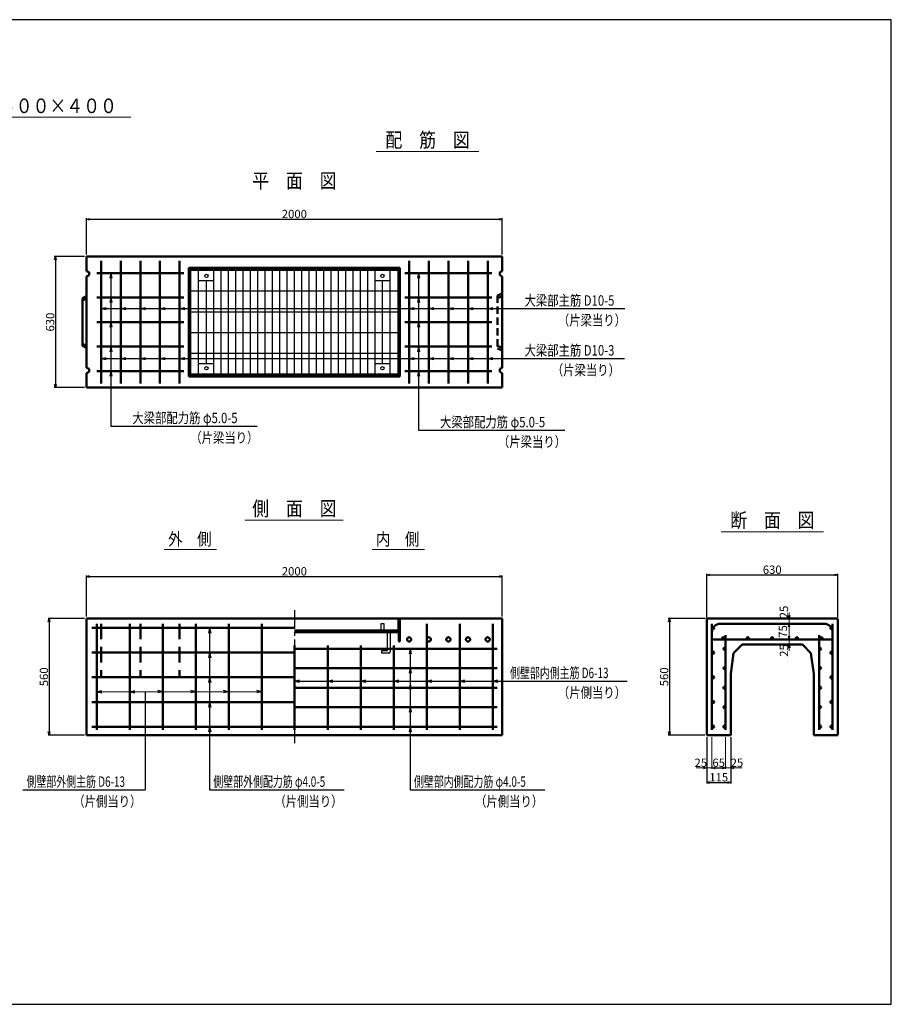
# Model space of a CAD drawing. Extents: x -25781 to 3632, y -3902 to 21783.
# Drawn here: x -10382 to -6188, y 17046 to 21783 of the extents above; entities that cross this region are included whole.
import ezdxf
from ezdxf.enums import TextEntityAlignment as Align

# ---------------------------------------------------------------- set-up
doc = ezdxf.new("R2010")
doc.units = 0
doc.header["$LTSCALE"] = 70
doc.header["$MEASUREMENT"] = 0
for name, pattern in [('CENTER', [2, 1.25, -0.25, 0.25, -0.25]), ('DASHED', [0.75, 0.5, -0.25]), ('DASHED2_21', [3.179348, 2.119565, -1.059783])]:
    doc.linetypes.add(name, pattern=pattern)
doc.layers.get('0').update_dxf_attribs({"linetype": 'CONTINUOUS'})
doc.layers.get('Defpoints').update_dxf_attribs({"linetype": 'CONTINUOUS'})
for name, color, linetype in [('_0-0_0', 7, 'CONTINUOUS'), ('_0-2_LAYER0002', 7, 'CONTINUOUS'), ('_0-6_LAYER0064', 7, 'CONTINUOUS'), ('_0-8_LAYER0066', 7, 'CONTINUOUS'), ('_4-0_64', 1, 'CONTINUOUS'), ('_4-2_66', 7, 'CONTINUOUS'), ('D-BMK', 2, 'CENTER'), ('WAKU', 7, 'CONTINUOUS'), ('グレーチング', 3, 'CONTINUOUS')]:
    doc.layers.add(name, color=color, linetype=linetype)
for name, color, linetype, lineweight in [('D-STR', 1, 'CONTINUOUS', 50), ('D-STR-DIM', 7, 'CONTINUOUS', 13), ('D-STR-HTXT', 7, 'CONTINUOUS', 13), ('D-STR-TATE1', 4, 'CONTINUOUS', 50), ('D-STR-TXT', 7, 'CONTINUOUS', 13), ('D-STR-YOKO1', 4, 'CONTINUOUS', 50), ('D-STR-YOKO2', 4, 'CONTINUOUS', 50)]:
    doc.layers.add(name, color=color, linetype=linetype, lineweight=lineweight)
doc.styles.add('FDASTYLE3', font='MS Mincho.ttf', dxfattribs={"width": 0.8, "height": 40})
doc.styles.get("Standard").update_dxf_attribs({"font": 'MS Mincho.ttf', "width": 0.8})
doc.dimstyles.new('１０', dxfattribs={"dimscale": 10, "dimtxt": 4, "dimasz": 1.5, "dimexe": 0.5, "dimexo": 1, "dimgap": 0.5, "dimtad": 1, "dimdec": 0, "dimzin": 0, "dimdsep": 46, "dimtxsty": 'Standard', "dimblk": 'OPEN30', "dimcen": 0, "dimaunit": 1, "dimadec": 3, "dimazin": 0, "dimtfac": 1, "dimtdec": 0, "dimtix": 1, "dimtmove": 2, "dimatfit": 3, "dimldrblk": 'OPEN30', "dimfxl": 0, "dimtolj": 1, "dimtzin": 0, "dimarcsym": 0})

# ---------------------------------------------------------------- blocks, each defined once
blk = doc.blocks.new('_Open30')
at = {"color": 0, "linetype": 'ByBlock', "lineweight": -2}
for p, q in [((-1, 0.27), (0, 0)), ((0, 0), (-1, -0.27)), ((0, 0), (-1, 0))]:
    blk.add_line(p, q, dxfattribs=at)
blk = doc.blocks.new('*D34')
at = {"layer": 'D-STR-DIM', "color": 0, "linetype": 'Continuous', "lineweight": -2}
for p, q in [((-10060.2, 20653.4), (-10060.2, 20828.4)), ((-10045.2, 20823.4), (-8075.2, 20823.4)), ((-8060.2, 20653.4), (-8060.2, 20828.4))]:
    blk.add_line(p, q, dxfattribs=at)
at = {"layer": 'Defpoints', "color": 0, "linetype": 'Continuous'}
for p in [(-8060.2, 20823.4), (-10060.2, 20643.4), (-8060.2, 20643.4)]:
    blk.add_point(p, dxfattribs=at)
at = {"layer": 'D-STR-DIM', "color": 0, "linetype": 'Continuous', "lineweight": -2, "xscale": 15, "yscale": 15, "zscale": 15, "rotation": 180}
blk.add_blockref('_Open30', (-10060.2, 20823.4), dxfattribs=at)
at = {"layer": 'D-STR-DIM', "color": 0, "linetype": 'Continuous', "lineweight": -2, "xscale": 15, "yscale": 15, "zscale": 15}
blk.add_blockref('_Open30', (-8060.2, 20823.4), dxfattribs=at)
at = {"layer": 'D-STR-DIM', "color": 0, "linetype": 'Continuous', "insert": (-9060.2, 20848.4), "char_height": 40, "attachment_point": 5}
blk.add_mtext('\\A1;2000', dxfattribs=at)
blk = doc.blocks.new('*D20')
at = {"layer": 'D-STR-DIM', "color": 0, "linetype": 'Continuous', "lineweight": -2}
for p, q in [((-10060.2, 18911.8), (-10060.2, 19109.4)), ((-10045.2, 19104.4), (-8075.2, 19104.4)), ((-8060.2, 18911.8), (-8060.2, 19109.4))]:
    blk.add_line(p, q, dxfattribs=at)
at = {"layer": 'Defpoints', "color": 0, "linetype": 'Continuous'}
for p in [(-8060.2, 19104.4), (-10060.2, 18901.8), (-8060.2, 18901.8)]:
    blk.add_point(p, dxfattribs=at)
at = {"layer": 'D-STR-DIM', "color": 0, "linetype": 'Continuous', "lineweight": -2, "xscale": 15, "yscale": 15, "zscale": 15, "rotation": 180}
blk.add_blockref('_Open30', (-10060.2, 19104.4), dxfattribs=at)
at = {"layer": 'D-STR-DIM', "color": 0, "linetype": 'Continuous', "lineweight": -2, "xscale": 15, "yscale": 15, "zscale": 15}
blk.add_blockref('_Open30', (-8060.2, 19104.4), dxfattribs=at)
at = {"layer": 'D-STR-DIM', "color": 0, "linetype": 'Continuous', "insert": (-9060.2, 19129.4), "char_height": 40, "attachment_point": 5}
blk.add_mtext('\\A1;2000', dxfattribs=at)
blk = doc.blocks.new('*D37')
at = {"layer": 'D-STR-DIM', "color": 0, "linetype": 'Continuous', "lineweight": -2}
for p, q in [((-7076.2, 18331.8), (-7076.2, 18108.3)), ((-6961.2, 18331.8), (-6961.2, 18108.3)), ((-7061.2, 18113.3), (-6976.2, 18113.3))]:
    blk.add_line(p, q, dxfattribs=at)
at = {"layer": 'Defpoints', "color": 0, "linetype": 'Continuous'}
for p in [(-7076.2, 18341.8), (-6961.2, 18341.8), (-6961.2, 18113.3)]:
    blk.add_point(p, dxfattribs=at)
at = {"layer": 'D-STR-DIM', "color": 0, "linetype": 'Continuous', "lineweight": -2, "xscale": 15, "yscale": 15, "zscale": 15, "rotation": 180}
blk.add_blockref('_Open30', (-7076.2, 18113.3), dxfattribs=at)
at = {"layer": 'D-STR-DIM', "color": 0, "linetype": 'Continuous', "lineweight": -2, "xscale": 15, "yscale": 15, "zscale": 15}
blk.add_blockref('_Open30', (-6961.2, 18113.3), dxfattribs=at)
at = {"layer": 'D-STR-DIM', "color": 0, "linetype": 'Continuous', "insert": (-7018.7, 18138.3), "char_height": 40, "attachment_point": 5}
blk.add_mtext('\\A1;115', dxfattribs=at)
blk = doc.blocks.new('*D38')
at = {"layer": 'D-STR-DIM', "color": 0, "linetype": 'Continuous', "lineweight": -2}
for p, q in [((-7051.2, 18193.3), (-7051.2, 18188.3)), ((-6986.2, 18193.3), (-6986.2, 18188.3)), ((-7036.2, 18183.3), (-7001.2, 18183.3))]:
    blk.add_line(p, q, dxfattribs=at)
at = {"layer": 'Defpoints', "color": 0, "linetype": 'Continuous'}
for p in [(-7051.2, 18183.3), (-6986.2, 18183.3), (-6986.2, 18183.3)]:
    blk.add_point(p, dxfattribs=at)
at = {"layer": 'D-STR-DIM', "color": 0, "linetype": 'Continuous', "lineweight": -2, "xscale": 15, "yscale": 15, "zscale": 15, "rotation": 180}
blk.add_blockref('_Open30', (-7051.2, 18183.3), dxfattribs=at)
at = {"layer": 'D-STR-DIM', "color": 0, "linetype": 'Continuous', "lineweight": -2, "xscale": 15, "yscale": 15, "zscale": 15}
blk.add_blockref('_Open30', (-6986.2, 18183.3), dxfattribs=at)
at = {"layer": 'D-STR-DIM', "color": 0, "linetype": 'Continuous', "insert": (-7018.7, 18208.3), "char_height": 40, "attachment_point": 5}
blk.add_mtext('\\A1;65', dxfattribs=at)
blk = doc.blocks.new('*D41')
at = {"layer": 'D-STR-DIM', "color": 0, "linetype": 'Continuous', "lineweight": -2}
for p, q in [((-10070.2, 20643.4), (-10215.2, 20643.4)), ((-10210.2, 20628.4), (-10210.2, 20028.4)), ((-10070.2, 20013.4), (-10215.2, 20013.4))]:
    blk.add_line(p, q, dxfattribs=at)
at = {"layer": 'Defpoints', "color": 0, "linetype": 'Continuous'}
for p in [(-10060.2, 20643.4), (-10210.2, 20013.4), (-10060.2, 20013.4)]:
    blk.add_point(p, dxfattribs=at)
at = {"layer": 'D-STR-DIM', "color": 0, "linetype": 'Continuous', "lineweight": -2, "xscale": 15, "yscale": 15, "zscale": 15}
for p, rotation in [((-10210.2, 20643.4), 90), ((-10210.2, 20013.4), 270)]:
    blk.add_blockref('_Open30', p, dxfattribs=dict(at, rotation=rotation))
at = {"layer": 'D-STR-DIM', "color": 0, "linetype": 'Continuous', "insert": (-10235.2, 20328.4), "char_height": 40, "attachment_point": 5, "rotation": 90}
blk.add_mtext('\\A1;630', dxfattribs=at)
blk = doc.blocks.new('*D42')
at = {"layer": 'D-STR-DIM', "color": 0, "linetype": 'Continuous', "lineweight": -2}
for p, q in [((-10070.2, 18901.8), (-10245.2, 18901.8)), ((-10240.2, 18886.8), (-10240.2, 18356.8)), ((-10070.2, 18341.8), (-10245.2, 18341.8))]:
    blk.add_line(p, q, dxfattribs=at)
at = {"layer": 'Defpoints', "color": 0, "linetype": 'Continuous'}
for p in [(-10060.2, 18901.8), (-10240.2, 18341.8), (-10060.2, 18341.8)]:
    blk.add_point(p, dxfattribs=at)
at = {"layer": 'D-STR-DIM', "color": 0, "linetype": 'Continuous', "lineweight": -2, "xscale": 15, "yscale": 15, "zscale": 15}
for p, rotation in [((-10240.2, 18901.8), 90), ((-10240.2, 18341.8), 270)]:
    blk.add_blockref('_Open30', p, dxfattribs=dict(at, rotation=rotation))
at = {"layer": 'D-STR-DIM', "color": 0, "linetype": 'Continuous', "insert": (-10265.2, 18621.8), "char_height": 40, "attachment_point": 5, "rotation": 90}
blk.add_mtext('\\A1;560', dxfattribs=at)
blk = doc.blocks.new('*D43')
at = {"layer": 'D-STR-DIM', "color": 0, "linetype": 'Continuous', "lineweight": -2}
for p, q in [((-7082.2, 18901.8), (-7261.2, 18901.8)), ((-7256.2, 18886.8), (-7256.2, 18356.8)), ((-7086.2, 18341.8), (-7261.2, 18341.8))]:
    blk.add_line(p, q, dxfattribs=at)
at = {"layer": 'Defpoints', "color": 0, "linetype": 'Continuous'}
for p in [(-7072.2, 18901.8), (-7256.2, 18341.8), (-7076.2, 18341.8)]:
    blk.add_point(p, dxfattribs=at)
at = {"layer": 'D-STR-DIM', "color": 0, "linetype": 'Continuous', "lineweight": -2, "xscale": 15, "yscale": 15, "zscale": 15}
for p, rotation in [((-7256.2, 18901.8), 90), ((-7256.2, 18341.8), 270)]:
    blk.add_blockref('_Open30', p, dxfattribs=dict(at, rotation=rotation))
at = {"layer": 'D-STR-DIM', "color": 0, "linetype": 'Continuous', "insert": (-7281.2, 18621.8), "char_height": 40, "attachment_point": 5, "rotation": 90}
blk.add_mtext('\\A1;560', dxfattribs=at)
blk = doc.blocks.new('*D44')
at = {"layer": 'D-STR-DIM', "color": 0, "linetype": 'Continuous', "lineweight": -2}
for p, q in [((-7076.2, 18907.8), (-7076.2, 19117)), ((-7061.2, 19112), (-6461.2, 19112)), ((-6446.2, 18907.8), (-6446.2, 19117))]:
    blk.add_line(p, q, dxfattribs=at)
at = {"layer": 'Defpoints', "color": 0, "linetype": 'Continuous'}
for p in [(-6446.2, 19112), (-7076.2, 18897.8), (-6446.2, 18897.8)]:
    blk.add_point(p, dxfattribs=at)
at = {"layer": 'D-STR-DIM', "color": 0, "linetype": 'Continuous', "lineweight": -2, "xscale": 15, "yscale": 15, "zscale": 15, "rotation": 180}
blk.add_blockref('_Open30', (-7076.2, 19112), dxfattribs=at)
at = {"layer": 'D-STR-DIM', "color": 0, "linetype": 'Continuous', "lineweight": -2, "xscale": 15, "yscale": 15, "zscale": 15}
blk.add_blockref('_Open30', (-6446.2, 19112), dxfattribs=at)
at = {"layer": 'D-STR-DIM', "color": 0, "linetype": 'Continuous', "insert": (-6761.2, 19137), "char_height": 40, "attachment_point": 5}
blk.add_mtext('\\A1;630', dxfattribs=at)

msp = doc.modelspace()

# ---------------------------------------------------------------- linework, layer by layer
at = {"color": 0, "linetype": 'ByBlock', "lineweight": -2}
for p, q in [((-6679.9, 18901.8), (-6684, 18916.8)), ((-6675.9, 18916.8), (-6679.9, 18901.8)), ((-6684, 18761.8), (-6679.9, 18776.8)), ((-6679.9, 18776.8), (-6675.9, 18761.8))]:
    msp.add_line(p, q, dxfattribs=at)
at = {"layer": '_0-0_0', "color": 7, "linetype": 'Continuous'}
for p, q in [((-9468.1, 18856.8), (-9468.1, 18078.6)), ((-9777.3, 18550.1), (-9777.3, 18078.6))]:
    msp.add_line(p, q, dxfattribs=at)
at = {"layer": '_0-0_0', "color": 4, "linetype": 'Continuous'}
for p, q in [((-6766.2, 18801.8), (-6804.3, 18801.8)), ((-6766.2, 18776.8), (-6804.3, 18776.8))]:
    msp.add_line(p, q, dxfattribs=at)
at = {"layer": '_0-2_LAYER0002', "color": 7, "linetype": 'Continuous'}
for p, q in [((-9943, 20564.4), (-9943, 19828.3)), ((-8463, 20564.4), (-8463, 19808.2)), ((-9990.2, 20393.4), (-7976.1, 20393.4)), ((-9990.2, 20153.4), (-7976.1, 20153.4))]:
    msp.add_line(p, q, dxfattribs=at)
at = {"layer": '_0-6_LAYER0064', "color": 4, "linetype": 'Continuous'}
for p, q in [((-8611.7, 18748.8), (-8611.7, 18835.8)), ((-8598.7, 18835.8), (-8598.7, 18741.8)), ((-8638.7, 18748.8), (-8611.7, 18748.8)), ((-8638.7, 18735.8), (-8638.7, 18748.8)), ((-8604.7, 18735.8), (-8638.7, 18735.8))]:
    msp.add_line(p, q, dxfattribs=at)
msp.add_arc((-8604.7, 18741.8), 6, 270, 0, dxfattribs=at)
at = {"layer": '_0-8_LAYER0066', "color": 7, "linetype": 'Continuous'}
for p, q in [((-8502.8, 18756.8), (-8502.8, 18078.6)), ((-9060.2, 18601.6), (-8031.7, 18601.6))]:
    msp.add_line(p, q, dxfattribs=at)
at = {"layer": '_4-0_64', "color": 7, "linetype": 'Continuous'}
for p, q in [((-7976.1, 20393.4), (-7470.8, 20393.4)), ((-7976.1, 20153.4), (-7471.5, 20153.4)), ((-9943, 19828.3), (-9239.3, 19828.3)), ((-8463, 19808.2), (-7759.3, 19808.2)), ((-8031.7, 18601.6), (-7459.9, 18601.6)), ((-10366.7, 18078.6), (-9777.3, 18078.6)), ((-9468.1, 18078.6), (-8820.5, 18078.6)), ((-8502.8, 18078.6), (-7855.3, 18078.6))]:
    msp.add_line(p, q, dxfattribs=at)
at = {"layer": '_4-2_66', "color": 7, "linetype": 'Continuous'}
for p, q in [((-9943, 20564.4), (-9948.2, 20539.9)), ((-9943, 20564.4), (-9937.8, 20539.9)), ((-8463, 20564.4), (-8468.2, 20539.9)), ((-8463, 20564.4), (-8457.8, 20539.9)), ((-9943, 20446.4), (-9948.2, 20421.9)), ((-9943, 20446.4), (-9937.8, 20421.9)), ((-8463, 20446.4), (-8468.2, 20421.9)), ((-8463, 20446.4), (-8457.8, 20421.9)), ((-9990.2, 20393.4), (-9965.8, 20398.6)), ((-9990.2, 20393.4), (-9965.8, 20388.2)), ((-9895.7, 20393.4), (-9871.3, 20398.6)), ((-9895.7, 20393.4), (-9871.3, 20388.2)), ((-9801.2, 20393.4), (-9776.8, 20398.6)), ((-9801.2, 20393.4), (-9776.8, 20388.2)), ((-9706.7, 20393.4), (-9682.3, 20398.6)), ((-9706.7, 20393.4), (-9682.3, 20388.2)), ((-9612.2, 20393.4), (-9587.8, 20398.6)), ((-9612.2, 20393.4), (-9587.8, 20388.2)), ((-8508.2, 20393.4), (-8483.8, 20398.6)), ((-8508.2, 20393.4), (-8483.8, 20388.2)), ((-8413.7, 20393.4), (-8389.3, 20398.6)), ((-8413.7, 20393.4), (-8389.3, 20388.2)), ((-8319.2, 20393.4), (-8294.8, 20398.6)), ((-8319.2, 20393.4), (-8294.8, 20388.2)), ((-8224.7, 20393.4), (-8200.3, 20398.6)), ((-8224.7, 20393.4), (-8200.3, 20388.2)), ((-8130.2, 20393.4), (-8105.8, 20398.6)), ((-8130.2, 20393.4), (-8105.8, 20388.2)), ((-9943, 20328.4), (-9948.2, 20303.9)), ((-9943, 20328.4), (-9937.8, 20303.9)), ((-8463, 20328.4), (-8468.2, 20303.9)), ((-8463, 20328.4), (-8457.8, 20303.9)), ((-9943, 20210.4), (-9948.2, 20185.9)), ((-9943, 20210.4), (-9937.8, 20185.9)), ((-8463, 20210.4), (-8468.2, 20185.9)), ((-8463, 20210.4), (-8457.8, 20185.9)), ((-9990.2, 20153.4), (-9965.8, 20158.6)), ((-9990.2, 20153.4), (-9965.8, 20148.2)), ((-9895.7, 20153.4), (-9871.3, 20158.6)), ((-9895.7, 20153.4), (-9871.3, 20148.2)), ((-9801.2, 20153.4), (-9776.8, 20158.6)), ((-9801.2, 20153.4), (-9776.8, 20148.2)), ((-9706.7, 20153.4), (-9682.3, 20158.6)), ((-9706.7, 20153.4), (-9682.3, 20148.2)), ((-9612.2, 20153.4), (-9587.8, 20158.6)), ((-9612.2, 20153.4), (-9587.8, 20148.2)), ((-8508.2, 20153.4), (-8483.8, 20158.6)), ((-8508.2, 20153.4), (-8483.8, 20148.2)), ((-8413.7, 20153.4), (-8389.3, 20158.6)), ((-8413.7, 20153.4), (-8389.3, 20148.2)), ((-8319.2, 20153.4), (-8294.8, 20158.6)), ((-8319.2, 20153.4), (-8294.8, 20148.2)), ((-8224.7, 20153.4), (-8200.3, 20158.6)), ((-8224.7, 20153.4), (-8200.3, 20148.2)), ((-8130.2, 20153.4), (-8105.8, 20158.6)), ((-8130.2, 20153.4), (-8105.8, 20148.2)), ((-9943, 20092.4), (-9948.2, 20067.9)), ((-9943, 20092.4), (-9937.8, 20067.9)), ((-8463, 20092.4), (-8468.2, 20067.9)), ((-8463, 20092.4), (-8457.8, 20067.9)), ((-9468.1, 18856.8), (-9473.3, 18832.3)), ((-9468.1, 18856.8), (-9462.9, 18832.3)), ((-9468.1, 18738), (-9473.3, 18713.6)), ((-9468.1, 18738), (-9462.9, 18713.6)), ((-8502.8, 18756.8), (-8508, 18732.3)), ((-8502.8, 18756.8), (-8497.6, 18732.3)), ((-9468.1, 18619.3), (-9473.3, 18594.8)), ((-9468.1, 18619.3), (-9462.9, 18594.8)), ((-8502.8, 18663), (-8508, 18638.6)), ((-8502.8, 18663), (-8497.6, 18638.6)), ((-9060.2, 18601.6), (-9035.8, 18606.8)), ((-9060.2, 18601.6), (-9035.8, 18596.4)), ((-8899.6, 18601.6), (-8875.1, 18606.8)), ((-8899.6, 18601.6), (-8875.1, 18596.4)), ((-8740.9, 18601.6), (-8716.5, 18606.8)), ((-8740.9, 18601.6), (-8716.5, 18596.4)), ((-8582.2, 18601.6), (-8557.8, 18606.8)), ((-8582.2, 18601.6), (-8557.8, 18596.4)), ((-8502.8, 18586.7), (-8508, 18562.2)), ((-8502.8, 18586.7), (-8497.6, 18562.2)), ((-8423.6, 18601.6), (-8399.1, 18606.8)), ((-8423.6, 18601.6), (-8399.1, 18596.4)), ((-8264.9, 18601.6), (-8240.5, 18606.8)), ((-8264.9, 18601.6), (-8240.5, 18596.4)), ((-8106.2, 18601.6), (-8081.8, 18606.8)), ((-8106.2, 18601.6), (-8081.8, 18596.4)), ((-10010.2, 18550.1), (-9985.8, 18555.3)), ((-10010.2, 18550.1), (-9985.8, 18544.9)), ((-9851.6, 18550.1), (-9827.1, 18555.3)), ((-9851.6, 18550.1), (-9827.1, 18544.9)), ((-9692.9, 18550.1), (-9717.4, 18555.3)), ((-9692.9, 18550.1), (-9717.4, 18544.9)), ((-9534.2, 18550.1), (-9558.7, 18555.3)), ((-9534.2, 18550.1), (-9558.7, 18544.9)), ((-9376.7, 18550.1), (-9401.2, 18555.3)), ((-9376.7, 18550.1), (-9401.2, 18544.9)), ((-9216.9, 18550.1), (-9241.4, 18555.3)), ((-9216.9, 18550.1), (-9241.4, 18544.9)), ((-9468.1, 18500.5), (-9473.3, 18476.1)), ((-9468.1, 18500.5), (-9462.9, 18476.1)), ((-8502.8, 18475.5), (-8508, 18451.1)), ((-8502.8, 18475.5), (-8497.6, 18451.1)), ((-9468.1, 18381.8), (-9473.3, 18357.3)), ((-9468.1, 18381.8), (-9462.9, 18357.3)), ((-8502.8, 18381.8), (-8508, 18357.3)), ((-8502.8, 18381.8), (-8497.6, 18357.3))]:
    msp.add_line(p, q, dxfattribs=at)
at = {"layer": 'D-BMK', "linetype": 'CENTER'}
msp.add_line((-9060.2, 18941.8), (-9060.2, 18301.8), dxfattribs=at)
at = {"layer": 'D-STR', "linetype": 'Continuous'}
for p, q in [((-10060.2, 20643.4), (-10060.2, 20573.4)), ((-8060.2, 20643.4), (-10060.2, 20643.4)), ((-8060.2, 20573.4), (-8060.2, 20643.4)), ((-10060.2, 20573.4), (-10048.2, 20568.4)), ((-10048.2, 20568.4), (-10048.2, 20553.4)), ((-8553.2, 20589.4), (-9567.2, 20589.4)), ((-9567.2, 20589.4), (-9567.2, 20067.4)), ((-9562.7, 20589.4), (-9562.7, 20067.4)), ((-9562.7, 20583.4), (-8557.7, 20583.4)), ((-8557.7, 20067.4), (-8557.7, 20589.4)), ((-8553.2, 20067.4), (-8553.2, 20589.4)), ((-8060.2, 20573.4), (-8072.2, 20568.4)), ((-8072.2, 20568.4), (-8072.2, 20553.4)), ((-10048.2, 20553.4), (-10060.2, 20548.4)), ((-10060.2, 20548.4), (-10060.2, 20108.4)), ((-8072.2, 20553.4), (-8060.2, 20548.4)), ((-8060.2, 20108.4), (-8060.2, 20548.4)), ((-10060.2, 20452.9), (-10080.2, 20441.9)), ((-10080.2, 20441.9), (-10080.2, 20214.9)), ((-10080.2, 20432.9), (-10060.2, 20441.9)), ((-10060.2, 20214.9), (-10080.2, 20223.9)), ((-10080.2, 20214.9), (-10060.2, 20203.9)), ((-10060.2, 20108.4), (-10048.2, 20103.4)), ((-10048.2, 20088.4), (-10060.2, 20083.4)), ((-10048.2, 20103.4), (-10048.2, 20088.4)), ((-8060.2, 20108.4), (-8072.2, 20103.4)), ((-8072.2, 20103.4), (-8072.2, 20088.4)), ((-8072.2, 20088.4), (-8060.2, 20083.4)), ((-10060.2, 20083.4), (-10060.2, 20013.4)), ((-9567.2, 20067.4), (-8553.2, 20067.4)), ((-8557.7, 20073.4), (-9562.7, 20073.4)), ((-8060.2, 20013.4), (-8060.2, 20083.4)), ((-10060.2, 20013.4), (-8060.2, 20013.4)), ((-10060.2, 18341.8), (-10060.2, 18901.8)), ((-10060.2, 18901.8), (-8060.2, 18901.8)), ((-8557.7, 18901.8), (-8557.7, 18791.8)), ((-8553.2, 18901.8), (-8553.2, 18791.8)), ((-8060.2, 18901.8), (-8060.2, 18341.8)), ((-7076.2, 18897.8), (-7072.2, 18901.8)), ((-7072.2, 18901.8), (-6450.2, 18901.8)), ((-6450.2, 18901.8), (-6446.2, 18897.8)), ((-7076.2, 18897.8), (-7076.2, 18341.8)), ((-6446.2, 18897.8), (-6446.2, 18341.8)), ((-8557.7, 18841.8), (-9060.2, 18841.8)), ((-9060.2, 18835.8), (-8557.7, 18835.8)), ((-8557.7, 18791.8), (-8553.2, 18791.8)), ((-6906.2, 18776.8), (-6947.2, 18735.8)), ((-6906.2, 18776.8), (-6616.2, 18776.8)), ((-6616.2, 18776.8), (-6575.2, 18735.8)), ((-6947.2, 18735.8), (-6961.2, 18635.8)), ((-6575.2, 18735.8), (-6561.2, 18635.8)), ((-6961.2, 18635.8), (-6961.2, 18341.8)), ((-6561.2, 18635.8), (-6561.2, 18341.8)), ((-10060.2, 18341.8), (-8060.2, 18341.8)), ((-7076.2, 18341.8), (-6961.2, 18341.8)), ((-6446.2, 18341.8), (-6561.2, 18341.8))]:
    msp.add_line(p, q, dxfattribs=at)
at = {"layer": 'D-STR', "linetype": 'DASHED'}
for p, q in [((-8060.2, 20465.9), (-8082.2, 20455.9)), ((-8082.2, 20455.9), (-8082.2, 20200.9)), ((-8082.2, 20443.4), (-8060.2, 20452.4)), ((-8060.2, 20204.4), (-8082.2, 20213.4)), ((-8082.2, 20200.9), (-8060.2, 20190.9))]:
    msp.add_line(p, q, dxfattribs=at)
at = {"layer": 'D-STR-DIM', "linetype": 'Continuous'}
for p, q in [((-6679.9, 18901.8), (-6679.9, 18931.8)), ((-6679.9, 18901.8), (-6679.9, 18876.8)), ((-6679.9, 18861.8), (-6679.9, 18816.8)), ((-6679.9, 18861.8), (-6679.9, 18831.8)), ((-6679.9, 18816.8), (-6679.9, 18831.8)), ((-6679.9, 18801.8), (-6679.9, 18776.8)), ((-6679.9, 18776.8), (-6679.9, 18746.8)), ((-7076.2, 18331.8), (-7076.2, 18178.3)), ((-7051.2, 18331.8), (-7051.2, 18178.3)), ((-6986.2, 18331.8), (-6986.2, 18178.3)), ((-6961.2, 18331.8), (-6961.2, 18178.3)), ((-7091.2, 18183.3), (-7126.9, 18183.3)), ((-7051.2, 18183.3), (-7076.2, 18183.3)), ((-6986.2, 18183.3), (-6961.2, 18183.3)), ((-6946.2, 18183.3), (-6905.7, 18183.3))]:
    msp.add_line(p, q, dxfattribs=at)
at = {"layer": 'D-STR-HTXT', "linetype": 'Continuous'}
for p, q in [((-10824.7, 21313.8), (-9846.8, 21313.8)), ((-8667.4, 21149.5), (-8173.5, 21149.5)), ((-9298.8, 19376.1), (-8826.1, 19376.1)), ((-7007.1, 19320), (-6515.4, 19320)), ((-9685.9, 19234.4), (-9434.6, 19234.4)), ((-8685.9, 19234.4), (-8434.6, 19234.4)), ((-10010.2, 18550.1), (-9216.9, 18550.1))]:
    msp.add_line(p, q, dxfattribs=at)
at = {"layer": 'D-STR-TATE1', "linetype": 'Continuous'}
for p, q in [((-9592.2, 20564.4), (-10010.2, 20564.4)), ((-8528.2, 20564.4), (-8110.2, 20564.4)), ((-9592.2, 20446.4), (-10010.2, 20446.4)), ((-8528.2, 20446.4), (-8110.2, 20446.4)), ((-9592.2, 20328.4), (-10010.2, 20328.4)), ((-8528.2, 20328.4), (-8110.2, 20328.4)), ((-9592.2, 20210.4), (-10010.2, 20210.4)), ((-8528.2, 20210.4), (-8110.2, 20210.4)), ((-9592.2, 20092.4), (-10010.2, 20092.4)), ((-8528.2, 20092.4), (-8110.2, 20092.4)), ((-9060.2, 18856.8), (-10035.2, 18856.8)), ((-10035.2, 18738), (-9060.2, 18738)), ((-9060.2, 18756.8), (-8085.2, 18756.8)), ((-10035.2, 18619.3), (-9060.2, 18619.3)), ((-9060.2, 18663), (-8085.2, 18663)), ((-9060.2, 18569.3), (-8085.2, 18569.3)), ((-10035.2, 18500.5), (-9060.2, 18500.5)), ((-9060.2, 18475.5), (-8085.2, 18475.5)), ((-10035.2, 18381.8), (-9060.2, 18381.8)), ((-9060.2, 18381.8), (-8085.2, 18381.8))]:
    msp.add_line(p, q, dxfattribs=at)
for centre in [(-7046.2, 18856.8), (-6476.2, 18856.8), (-6997.2, 18806.8), (-6879.2, 18806.8), (-6761.2, 18806.8), (-6643.2, 18806.8), (-6525.2, 18806.8), (-6991.2, 18756.8), (-6531.2, 18756.8), (-7046.2, 18738), (-6476.2, 18738), (-6991.2, 18663), (-6531.2, 18663), (-7046.2, 18619.3), (-6476.2, 18619.3), (-6991.2, 18569.3), (-6531.2, 18569.3), (-7046.2, 18500.5), (-6991.2, 18475.5), (-6531.2, 18475.5), (-6476.2, 18500.5), (-7046.2, 18381.8), (-6991.2, 18381.8), (-6531.2, 18381.8), (-6476.2, 18381.8)]:
    msp.add_circle(centre, 5, dxfattribs=at)
at = {"layer": 'D-STR-YOKO1', "linetype": 'Continuous'}
for p, q in [((-9990.2, 20033.4), (-9990.2, 20623.4)), ((-9895.7, 20033.4), (-9895.7, 20623.4)), ((-9801.2, 20033.4), (-9801.2, 20623.4)), ((-9706.7, 20033.4), (-9706.7, 20623.4)), ((-9612.2, 20033.4), (-9612.2, 20623.4)), ((-8508.2, 20033.4), (-8508.2, 20623.4)), ((-8413.7, 20033.4), (-8413.7, 20623.4)), ((-8319.2, 20033.4), (-8319.2, 20623.4)), ((-8224.7, 20033.4), (-8224.7, 20623.4)), ((-8130.2, 20033.4), (-8130.2, 20623.4)), ((-10010.2, 18366.8), (-10010.2, 18876.8)), ((-9851.6, 18366.8), (-9851.6, 18876.8)), ((-9692.9, 18366.8), (-9692.9, 18876.8)), ((-9534.2, 18366.8), (-9534.2, 18876.8)), ((-9375.6, 18366.8), (-9375.6, 18876.8)), ((-9216.9, 18366.8), (-9216.9, 18876.8)), ((-8423.6, 18366.4), (-8423.6, 18876.4)), ((-8264.9, 18366.4), (-8264.9, 18876.4)), ((-8106.2, 18366.4), (-8106.2, 18876.4)), ((-7051.2, 18366.8), (-7051.2, 18876.8)), ((-7011.2, 18876.8), (-6511.2, 18876.8)), ((-6471.2, 18366.8), (-6471.2, 18876.8)), ((-6986.2, 18366.8), (-6986.2, 18821.8)), ((-6536.2, 18366.8), (-6536.2, 18821.8)), ((-9060.2, 18366.8), (-9060.2, 18771.8)), ((-8899.6, 18366.4), (-8899.6, 18771.8)), ((-8740.9, 18366.4), (-8740.9, 18771.8)), ((-8582.2, 18366.4), (-8582.2, 18771.8)), ((-7056.2, 18801.8), (-6466.2, 18801.8))]:
    msp.add_line(p, q, dxfattribs=at)
for centre, start, end in [((-7011.2, 18836.8), 90, 180), ((-6511.2, 18836.8), 0, 90)]:
    msp.add_arc(centre, 40, start, end, dxfattribs=at)
at = {"layer": 'D-STR-YOKO2', "linetype": 'DASHED2_21', "ltscale": 0.5}
for p, q in [((-9990.2, 18876.8), (-9990.2, 18626.8)), ((-9801.2, 18876.8), (-9801.2, 18626.8)), ((-9612.2, 18876.8), (-9612.2, 18626.8))]:
    msp.add_line(p, q, dxfattribs=at)
at = {"layer": 'D-STR-YOKO2', "linetype": 'DASHED2_21'}
for centre in [(-8508.2, 18801.8), (-8508.2, 18801.8), (-8413.7, 18801.8), (-8413.7, 18801.8), (-8319.2, 18801.8), (-8319.2, 18801.8), (-8224.7, 18801.8), (-8224.7, 18801.8), (-8130.2, 18801.8), (-8130.2, 18801.8)]:
    msp.add_circle(centre, 10, dxfattribs=at)
at = {"layer": 'WAKU', "color": 2}
msp.add_lwpolyline([(-15008.4, 17046.2), (-6188.4, 17046.2), (-6188.4, 21783.2), (-15008.4, 21783.2)], close=True, dxfattribs=at)
at = {"layer": 'グレーチング', "linetype": 'Continuous'}
for p, q in [((-9557.7, 20578.4), (-8562.7, 20578.4)), ((-9557.7, 20078.4), (-9557.7, 20578.4)), ((-9520.7, 20078.4), (-9520.7, 20578.4)), ((-9448.5, 20078.4), (-9448.5, 20578.4)), ((-9413.2, 20078.4), (-9413.2, 20578.4)), ((-9377.9, 20078.4), (-9377.9, 20578.4)), ((-9342.6, 20078.4), (-9342.6, 20578.4)), ((-9307.3, 20078.4), (-9307.3, 20578.4)), ((-9272, 20078.4), (-9272, 20578.4)), ((-9236.7, 20078.4), (-9236.7, 20578.4)), ((-9201.4, 20078.4), (-9201.4, 20578.4)), ((-9166.1, 20078.4), (-9166.1, 20578.4)), ((-9130.8, 20078.4), (-9130.8, 20578.4)), ((-9095.5, 20078.4), (-9095.5, 20578.4)), ((-9060.2, 20078.4), (-9060.2, 20578.4)), ((-9024.9, 20078.4), (-9024.9, 20578.4)), ((-8989.6, 20078.4), (-8989.6, 20578.4)), ((-8954.3, 20078.4), (-8954.3, 20578.4)), ((-8919, 20078.4), (-8919, 20578.4)), ((-8883.7, 20078.4), (-8883.7, 20578.4)), ((-8848.4, 20078.4), (-8848.4, 20578.4)), ((-8813.1, 20078.4), (-8813.1, 20578.4)), ((-8777.8, 20078.4), (-8777.8, 20578.4)), ((-8742.5, 20078.4), (-8742.5, 20578.4)), ((-8707.2, 20078.4), (-8707.2, 20578.4)), ((-8671.9, 20078.4), (-8671.9, 20578.4)), ((-8599.7, 20078.4), (-8599.7, 20578.4)), ((-8562.7, 20578.4), (-8562.7, 20078.4)), ((-9520.7, 20528.4), (-9448.5, 20528.4)), ((-9483.7, 20128.4), (-9483.7, 20528.4)), ((-8671.9, 20528.4), (-8599.7, 20528.4)), ((-8636.7, 20128.4), (-8636.7, 20528.4)), ((-9557.7, 20478.4), (-8562.7, 20478.4)), ((-9557.7, 20378.4), (-8562.7, 20378.4)), ((-9557.7, 20278.4), (-8562.7, 20278.4)), ((-9557.7, 20178.4), (-8562.7, 20178.4)), ((-9520.7, 20128.4), (-9448.5, 20128.4)), ((-8671.9, 20128.4), (-8599.7, 20128.4)), ((-8562.7, 20078.4), (-9557.7, 20078.4)), ((-8562.7, 18901.8), (-8562.7, 18846.8)), ((-8628.7, 18876.8), (-8644.7, 18876.8)), ((-8644.7, 18876.8), (-8644.7, 18846.8)), ((-8628.7, 18846.8), (-8628.7, 18876.8)), ((-8562.7, 18846.8), (-9060.2, 18846.8))]:
    msp.add_line(p, q, dxfattribs=at)
for centre in [(-9483.7, 20550.4), (-8636.7, 20550.4), (-9483.7, 20106.4), (-8636.7, 20106.4)]:
    msp.add_circle(centre, 8, dxfattribs=at)

# ---------------------------------------------------------------- block references
at = {"layer": 'D-STR-DIM', "linetype": 'Continuous', "xscale": 15, "yscale": 15, "zscale": 15}
for p, rotation in [((-6679.9, 18876.8), 90), ((-6679.9, 18876.8), 90), ((-6679.9, 18801.8), 270), ((-6679.9, 18801.8), 270), ((-7051.2, 18183.3), 180), ((-6961.2, 18183.3), 180)]:
    msp.add_blockref('_Open30', p, dxfattribs=dict(at, rotation=rotation))
for p in [(-7076.2, 18183.3), (-6986.2, 18183.3)]:
    msp.add_blockref('_Open30', p, dxfattribs=at)

# ---------------------------------------------------------------- texts
at = {"layer": '_4-0_64', "color": 7}
for s, width, p in [('大梁部主筋 D10-5', 0.8, (-7953, 20407.4)), ('（片梁当り）', 0.8, (-7792.3, 20312.5)), ('大梁部主筋 D10-3', 0.8, (-7953, 20167.4)), ('（片梁当り）', 0.8, (-7821.5, 20072.5)), ('大梁部配力筋 φ5.0-5', 0.8, (-9839.6, 19842.3)), ('大梁部配力筋 φ5.0-5', 0.8, (-8359.6, 19822.2)), ('（片梁当り）', 0.8, (-9560.8, 19747.4)), ('（片梁当り）', 0.8, (-8080.8, 19727.3)), ('側壁部内側主筋 D6-13', 0.7, (-8022.7, 18615.6)), ('（片側当り）', 0.8, (-7792.3, 18520.8)), ('側壁部外側主筋 D6-13', 0.7, (-10348.9, 18092.6)), ('側壁部外側配力筋 φ4.0-5', 0.7, (-9450.2, 18092.6)), ('側壁部内側配力筋 φ4.0-5', 0.7, (-8485, 18092.6)), ('（片側当り）', 0.8, (-10123.8, 17997.7)), ('（片側当り）', 0.8, (-9156.1, 17997.7)), ('（片側当り）', 0.8, (-8190.8, 17997.7))]:
    msp.add_text(s, height=50, dxfattribs=dict(at, width=width)).set_placement(p)
at = {"layer": 'D-STR-DIM', "linetype": 'Continuous', "char_height": 40, "attachment_point": 5, "rotation": 90}
for s, insert in [('\\A1;25', (-6704.9, 18933.6)), ('75', (-6704.9, 18839.9)), ('\\A1;25', (-6704.9, 18748.4))]:
    msp.add_mtext(s, dxfattribs=dict(at, insert=insert))
at = {"layer": 'D-STR-DIM', "linetype": 'Continuous', "char_height": 40, "attachment_point": 5}
for insert in [(-7104.8, 18208.3), (-6931.1, 18208.3)]:
    msp.add_mtext('\\A1;25', dxfattribs=dict(at, insert=insert))
at = {"layer": 'D-STR-TXT', "style": 'FDASTYLE3', "width": 0.85}
for s, height, p in [('呼び名 ４００×４００', 70, (-10328.8, 21333.8)), ('配\u3000筋\u3000図', 70, (-8419.2, 21169.5)), ('平\u3000面\u3000図', 70, (-9060.2, 20973.4)), ('側\u3000面\u3000図', 70, (-9060.2, 19396.1)), ('断\u3000面\u3000図', 70, (-6760.7, 19340)), ('外\u3000側', 60, (-9563.2, 19254.4)), ('内\u3000側', 60, (-8563.2, 19254.4))]:
    msp.add_text(s, height=height, dxfattribs=at).set_placement(p, align=Align.CENTER)

# ---------------------------------------------------------------- dimensions: what is measured, and where the dimension line sits
at = {"layer": 'D-STR-DIM', "linetype": 'Continuous'}
for base, p1, p2, picture, middle in [((-8060.2, 20823.4), (-10060.2, 20643.4), (-8060.2, 20643.4), '*D34', (-9060.2, 20848.4)), ((-8060.2, 19104.4), (-10060.2, 18901.8), (-8060.2, 18901.8), '*D20', (-9060.2, 19129.4)), ((-6446.2, 19112), (-7076.2, 18897.8), (-6446.2, 18897.8), '*D44', (-6761.2, 19137)), ((-6961.2, 18113.3), (-7076.2, 18341.8), (-6961.2, 18341.8), '*D37', (-7018.7, 18138.3)), ((-6986.2, 18183.3), (-7051.2, 18183.3), (-6986.2, 18183.3), '*D38', (-7018.7, 18208.3))]:
    dim = msp.add_linear_dim(base=base, p1=p1, p2=p2, dimstyle='１０', dxfattribs=at)
    dim.commit()
    dim.dimension.update_dxf_attribs({"geometry": picture, "text_midpoint": middle})
for base, p1, p2, picture, middle in [((-10210.2, 20013.4), (-10060.2, 20643.4), (-10060.2, 20013.4), '*D41', (-10235.2, 20328.4)), ((-10240.2, 18341.8), (-10060.2, 18901.8), (-10060.2, 18341.8), '*D42', (-10265.2, 18621.8)), ((-7256.2, 18341.8), (-7072.2, 18901.8), (-7076.2, 18341.8), '*D43', (-7281.2, 18621.8))]:
    dim = msp.add_linear_dim(base=base, p1=p1, p2=p2, angle=90, dimstyle='１０', dxfattribs=at)
    dim.commit()
    dim.dimension.update_dxf_attribs({"geometry": picture, "text_midpoint": middle})

doc.saveas('drawing.dxf')
